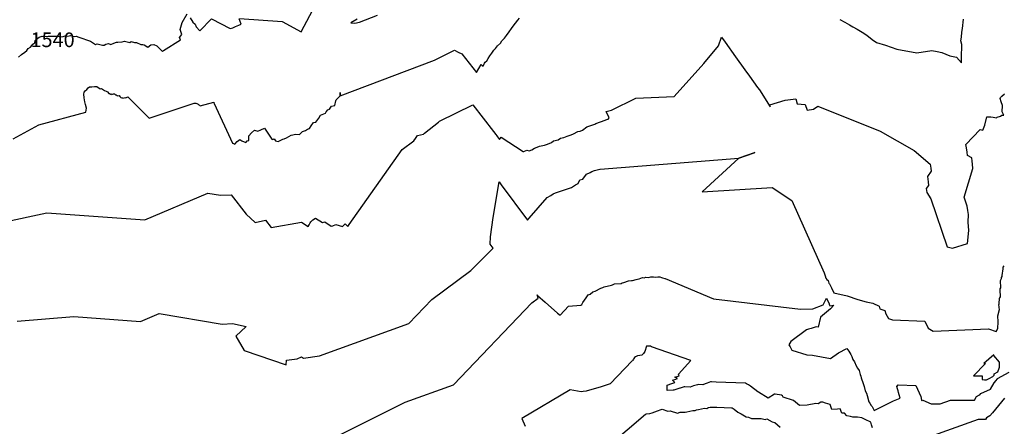
# Model space of a CAD drawing. Extents: x 687923 to 690999, y 2268098 to 2271668.
# Drawn here: x 690000 to 690337, y 2270111 to 2270250 of the extents above; entities that cross this region are included whole.
import ezdxf

# ---------------------------------------------------------------- set-up
doc = ezdxf.new("R2010")
doc.units = 0
doc.header["$LTSCALE"] = 5
doc.header["$MEASUREMENT"] = 0
for name, color, linetype in [('COTAS_CURVAS', 7, 'CONTINUOUS'), ('CurvasNivelMaestras', 6, 'CONTINUOUS'), ('CurvasNivelSecundarias', 2, 'CONTINUOUS')]:
    doc.layers.add(name, color=color, linetype=linetype)
doc.styles.add('COTAS', font='ARIAL.TTF')

msp = doc.modelspace()

# ---------------------------------------------------------------- linework, layer by layer
at = {"layer": 'CurvasNivelMaestras', "linetype": 'Continuous'}
for points, elevation in [([(689999.51, 2270236.98), (690000.64, 2270237.86), (690001.7, 2270238.61), (690002.4, 2270239.19), (690002.85, 2270239.86), (690003.65, 2270240.4), (690004.13, 2270240.93), (690004.46, 2270241.4), (690005.18, 2270241.83), (690005.27, 2270242.64), (690005.75, 2270243.08), (690006.64, 2270243.83), (690007.71, 2270244.19), (690008.58, 2270244.04), (690009.67, 2270244.08), (690010.25, 2270244.12), (690011.08, 2270244.12), (690012.54, 2270244.17), (690013.12, 2270244.17), (690013.75, 2270243.96), (690014.83, 2270244.04), (690015.58, 2270244.26), (690016.42, 2270244.12), (690017.38, 2270244.41), (690018.59, 2270244.05), (690019.32, 2270244.17), (690020.22, 2270243.81), (690021.25, 2270243.5), (690023.17, 2270242.71), (690024.21, 2270242.38), (690025.25, 2270241.79), (690025.89, 2270241.33), (690026.48, 2270241.51), (690028.34, 2270241.05), (690028.9, 2270241.02), (690029.5, 2270241.42), (690030.42, 2270241.58), (690031.22, 2270241.32), (690032.16, 2270241.73), (690033.15, 2270242.13), (690033.6, 2270242.13), (690035, 2270242.19), (690035.88, 2270242.44), (690037.66, 2270241.98), (690038.08, 2270242.28), (690039.25, 2270241.95), (690039.97, 2270242.01), (690041.4, 2270241.23), (690042.06, 2270241.31), (690042.52, 2270241.15), (690043.83, 2270240.4), (690044.83, 2270241.12), (690045.88, 2270241.29), (690046.92, 2270240.88), (690047.75, 2270240.04), (690048.42, 2270239.38), (690048.83, 2270238.88), (690049.24, 2270239.23), (690055.04, 2270242.83), (690054.71, 2270243.71), (690055.47, 2270244.73), (690054.92, 2270246.38), (690055.6, 2270248.83), (690057.25, 2270251.75)], 1540), ([(690075.25, 2270250.14), (690089.83, 2270249.19), (690096.29, 2270245.67), (690101.17, 2270254.84)], 1540), ([(690058.27, 2270250.4), (690059.18, 2270248.88), (690060.08, 2270248.19), (690060.39, 2270247.28), (690061.67, 2270245.92), (690065.63, 2270250.06), (690072.06, 2270246.72), (690072.88, 2270247.04), (690073.87, 2270247.47), (690074.96, 2270247.9), (690075.79, 2270248.29), (690075.03, 2270250.08)], 1540), ([(690115.46, 2270250), (690113.25, 2270248.67), (690114.68, 2270248.62), (690116.22, 2270248.88), (690122.42, 2270251.28)], 1540), ([(690291.83, 2270110.17), (690291.5, 2270111.17), (690291.25, 2270112.08), (690289.36, 2270113.03), (690288.17, 2270113.58), (690286.69, 2270113.81), (690285.12, 2270113.79), (690284.27, 2270114.02), (690283.08, 2270114.28), (690282.22, 2270115.17), (690281.32, 2270115.2), (690280.82, 2270116.6), (690279.88, 2270116.53), (690277.95, 2270116.39), (690277.35, 2270118.15), (690275.8, 2270118.59), (690274.88, 2270118.96), (690274.2, 2270118.88), (690273.25, 2270118.34), (690272.42, 2270118.44), (690269.44, 2270117.92), (690266.9, 2270117.76), (690264.79, 2270119.55), (690261.25, 2270120.68), (690261, 2270121.15), (690260.71, 2270121.36), (690258.5, 2270121.72), (690258.29, 2270121.64), (690256.17, 2270120.33), (690252.76, 2270122.35), (690252.6, 2270122.44), (690250.09, 2270124.37), (690249.35, 2270124.81), (690248.76, 2270125.26), (690248.39, 2270125.41), (690238.33, 2270125.81), (690236.69, 2270125.85), (690236.4, 2270125.86), (690235.22, 2270125.41), (690234.55, 2270125.19), (690233.82, 2270124.9), (690232.26, 2270124.98), (690231.97, 2270124.92), (690230.52, 2270124.47), (690229.45, 2270124.08), (690227.56, 2270124.16), (690227.41, 2270124.13), (690226.05, 2270123.73), (690225.92, 2270123.73), (690223.86, 2270123.02), (690223.66, 2270123.07), (690221.58, 2270122.92), (690221.52, 2270124.75), (690223.15, 2270125.31), (690224.21, 2270125.62), (690223.43, 2270126.45), (690224.13, 2270126.7), (690225.08, 2270127), (690224.17, 2270127.46), (690224.58, 2270127.62), (690224.96, 2270127.75), (690225.62, 2270128), (690225.4, 2270128.54), (690229.71, 2270133.22), (690216.19, 2270137.92), (690215.83, 2270138.08), (690215.17, 2270138.08), (690214.53, 2270138.11), (690213.9, 2270136.27), (690213.42, 2270135.58), (690212.91, 2270134.98), (690212.16, 2270134.94), (690211.35, 2270134.77), (690210.74, 2270134.46), (690210.43, 2270134.19), (690210.2, 2270133.87), (690210.01, 2270133.6), (690209.83, 2270133.35), (690209.7, 2270133.13), (690209.62, 2270133.06), (690202.08, 2270125.15), (690198.96, 2270124.19), (690193.83, 2270122.67), (690192.77, 2270122.53), (690192.11, 2270122.5), (690188.42, 2270123.17), (690171.85, 2270113.36), (690172.99, 2270110.68)], 1535), ([(690337.06, 2270120.28), (690332.85, 2270115.32), (690331.95, 2270114.25), (690330.86, 2270113.63), (690330.48, 2270113.04), (690329.93, 2270113.04), (690328.84, 2270113.01), (690327.94, 2270113.01), (690303.5, 2270104.2)], 1535)]:
    msp.add_lwpolyline(points, dxfattribs=dict(at, elevation=elevation))
at = {"layer": 'CurvasNivelSecundarias', "linetype": 'Continuous'}
for points, elevation in [([(689997.71, 2270209.04), (690006.5, 2270213.75), (690022.58, 2270218.17), (690022.81, 2270219.56), (690022.5, 2270220.72), (690022.28, 2270221.64), (690022, 2270223), (690021.89, 2270224.25), (690022, 2270225.03), (690022.36, 2270225.42), (690022.97, 2270225.92), (690023.36, 2270226.5), (690023.92, 2270226.83), (690024.64, 2270226.86), (690025.61, 2270226.89), (690026.33, 2270226.94), (690027.57, 2270226.14), (690028.02, 2270226.21), (690029.04, 2270225.5), (690029.56, 2270225.33), (690030.08, 2270225.04), (690030.52, 2270224.5), (690030.76, 2270224.57), (690031.07, 2270224.28), (690031.27, 2270224.42), (690031.55, 2270224.21), (690031.79, 2270224.32), (690032.05, 2270224.42), (690032.41, 2270224.44), (690032.74, 2270224.08), (690032.99, 2270224.01), (690033.29, 2270223.85), (690033.58, 2270223.68), (690033.98, 2270223.8), (690034.29, 2270223.5), (690034.53, 2270223.26), (690034.68, 2270223.08), (690035.13, 2270223.15), (690035.27, 2270222.98), (690035.74, 2270223.09), (690036.29, 2270223.17), (690036.33, 2270223.08), (690037, 2270223.33), (690044.25, 2270216.08), (690059.67, 2270221.17), (690060, 2270221.17), (690060.25, 2270221.17), (690060.58, 2270221.08), (690060.83, 2270221), (690061.08, 2270220.83), (690061.33, 2270220.67), (690061.5, 2270220.5), (690061.75, 2270220.25), (690066.42, 2270221.58), (690066.42, 2270221.33), (690066.5, 2270221.08), (690072.77, 2270207.59), (690073.15, 2270207.4), (690073.61, 2270207.22), (690074.43, 2270208.07), (690075.29, 2270208.79), (690075.99, 2270208.3), (690077.32, 2270207.73), (690077.61, 2270208.03), (690077.86, 2270208.33), (690078.34, 2270208.44), (690078.43, 2270210.01), (690079.28, 2270211.04), (690080.31, 2270211.94), (690081.42, 2270211.62), (690082.5, 2270212.08), (690083.71, 2270212.67), (690086.22, 2270208.93), (690086.62, 2270208.83), (690087.02, 2270208.98), (690087.53, 2270208.36), (690088.44, 2270208.15), (690090, 2270208.93), (690090.5, 2270208.99), (690091.34, 2270209.36), (690092.85, 2270210.3), (690094.45, 2270210.58), (690095.71, 2270210.54), (690096.75, 2270211.54), (690097.82, 2270211.83), (690098.43, 2270212.3), (690099.11, 2270212.58), (690099.77, 2270213.49), (690100.54, 2270214.58), (690101.34, 2270214.77), (690102.33, 2270216.12), (690102.9, 2270217.06), (690104.67, 2270217.82), (690104.9, 2270218.23), (690105.44, 2270218.88), (690105.98, 2270219.17), (690106.73, 2270220.23), (690107.88, 2270220.45), (690108.17, 2270222.02), (690108.3, 2270222.3), (690109.67, 2270223.67), (690109.67, 2270224.92), (690109.67, 2270223.67), (690141.92, 2270235.95), (690145.15, 2270237.52), (690148.75, 2270239.3), (690150.05, 2270238.7), (690151.26, 2270238.11), (690156.33, 2270231.67), (690157.92, 2270234.42), (690158.26, 2270234.08), (690158.57, 2270233.9), (690159.1, 2270234.93), (690159.27, 2270235.23), (690159.85, 2270235.69), (690160.32, 2270236.52), (690160.85, 2270237.4), (690161.54, 2270238.33), (690162.23, 2270239.35), (690162.82, 2270239.94), (690163.47, 2270240.87), (690164.47, 2270241.76), (690165.03, 2270242.59), (690165.88, 2270243.44), (690166.57, 2270244.37), (690167.54, 2270245.63), (690168.23, 2270246.74), (690168.9, 2270247.56), (690170.42, 2270249.62), (690171.04, 2270250.33)], 1539), ([(690280.64, 2270249.8), (690282.36, 2270248.87), (690283.95, 2270248.01), (690285.14, 2270247.28), (690286.53, 2270246.49), (690288.25, 2270245.5), (690289.9, 2270244.5), (690291.76, 2270243.05), (690293.15, 2270241.92), (690296.29, 2270241), (690300.17, 2270239.67), (690307.04, 2270238.38), (690312.12, 2270239.21), (690313.98, 2270238.87), (690315.61, 2270238.58), (690318.27, 2270237.42), (690320.6, 2270236.9), (690322.25, 2270235), (690322.25, 2270238.72), (690322.35, 2270239.19), (690322.42, 2270241.3), (690322.08, 2270242.57), (690322.25, 2270243.83), (690322.37, 2270245.5), (690322.67, 2270246.81), (690322.92, 2270250)], 1539), ([(689993.83, 2270180.35), (690009.31, 2270183.75), (690042.77, 2270181.32), (690064.4, 2270190.45), (690068.72, 2270189.73), (690072.29, 2270189.88), (690077.47, 2270183.2), (690080.53, 2270180.43), (690084.04, 2270181.14), (690085.98, 2270178.71), (690096.42, 2270180.47), (690098.71, 2270179.01), (690099.03, 2270179.6), (690099.39, 2270180.23), (690099.62, 2270180.6), (690100.35, 2270181.33), (690101.21, 2270181.92), (690103.58, 2270180.38), (690104.38, 2270180.67), (690106.55, 2270179.19), (690107.17, 2270179.26), (690108.21, 2270179.72), (690110.45, 2270179.06), (690111.35, 2270179.92), (690112.3, 2270179.08), (690112.77, 2270179.72), (690130.84, 2270205.31), (690134.81, 2270208.34), (690135.39, 2270209.18), (690136.08, 2270210.12), (690138.18, 2270210.62), (690138.49, 2270211), (690143.35, 2270214.69), (690143.63, 2270215.1), (690155.08, 2270220.67), (690162.18, 2270211.57), (690162.92, 2270210.49), (690163.25, 2270209.99), (690163.45, 2270209.71), (690164.14, 2270208.78), (690164.71, 2270209.54), (690172.28, 2270204.64), (690172.56, 2270204.64), (690173.56, 2270205.14), (690174.35, 2270204.95), (690175.3, 2270205.2), (690176.2, 2270205.77), (690177.05, 2270206.17), (690177.85, 2270206.53), (690179.57, 2270206.86), (690180.63, 2270207.23), (690181.95, 2270207.73), (690182.7, 2270208.3), (690184.25, 2270208.71), (690185.05, 2270209.2), (690186.23, 2270209.48), (690187.29, 2270209.93), (690188.7, 2270210.34), (690189.49, 2270210.69), (690190.96, 2270211.51), (690191.78, 2270211.66), (690192.58, 2270211.97), (690194.07, 2270213.08), (690194.75, 2270213.4), (690196.81, 2270214.01), (690197.15, 2270214.21), (690198.73, 2270214.8), (690199.1, 2270214.95), (690200.94, 2270215.6), (690201.34, 2270215.69), (690201.75, 2270216.17), (690200.74, 2270218.4), (690202.54, 2270218.79), (690210.86, 2270222.95), (690223.94, 2270223.45), (690234.08, 2270234.84), (690239.1, 2270240.86), (690240.15, 2270243.81), (690241.38, 2270242.06), (690244.96, 2270237.12), (690248.15, 2270232.64), (690249.74, 2270230.42), (690252.43, 2270226.6), (690253.12, 2270225.79), (690256.81, 2270219.92), (690256.67, 2270220.67), (690261.91, 2270222.25), (690265.6, 2270222.65), (690266, 2270221.01), (690268.77, 2270220.79), (690269.45, 2270218.78), (690271.64, 2270219.2), (690273.13, 2270220.18), (690294.49, 2270211.65), (690306.13, 2270205.08), (690311.6, 2270200.34), (690311.82, 2270198.98), (690311.95, 2270198), (690310.7, 2270196.18), (690310.8, 2270195.22), (690310.91, 2270194.26), (690311.04, 2270193), (690310.18, 2270192.01), (690310.27, 2270191.33), (690310.38, 2270190.64), (690311.8, 2270188.51), (690317.37, 2270172.11), (690319.17, 2270171.67), (690324.33, 2270173.25), (690324.82, 2270177.63), (690324.59, 2270180.54), (690324.69, 2270183.1), (690324.45, 2270184.55), (690324.27, 2270185.99), (690323.16, 2270189.02), (690326.2, 2270198.9), (690326.04, 2270200.33), (690325.92, 2270201.41), (690325.81, 2270202.5), (690324.34, 2270203.31), (690324.2, 2270204.4), (690323.96, 2270205.9), (690323.73, 2270207.08), (690328.72, 2270212.16), (690329.56, 2270212.02), (690330.23, 2270213.67), (690331, 2270216.58), (690332.35, 2270216.5), (690333.1, 2270216.46), (690334.29, 2270216.15), (690334.44, 2270216.38), (690335.62, 2270216.79), (690336.09, 2270217.12), (690336.78, 2270217.09), (690336.68, 2270217.3), (690336.52, 2270217.56), (690336.26, 2270218.29), (690336.35, 2270220.45), (690335.85, 2270221.67), (690335.49, 2270222.81), (690335.63, 2270223.11), (690336.06, 2270223.59), (690336.97, 2270224.4)], 1538), ([(689999.14, 2270146.7), (690018.47, 2270148.22), (690041.28, 2270146.57), (690047.65, 2270149.25), (690069.29, 2270145.67), (690072.85, 2270145.81), (690077.46, 2270144.83), (690073.98, 2270141.54), (690076.81, 2270136.56), (690091.2, 2270131.73), (690091.31, 2270133.32), (690094.89, 2270133.75), (690096.44, 2270134.39), (690097.06, 2270133.98), (690102.6, 2270134.78), (690133.2, 2270145.8), (690141.07, 2270154.04), (690154.39, 2270163.98), (690161.98, 2270171.67), (690161, 2270173.02), (690161.08, 2270175.44), (690161.96, 2270182.12), (690164.08, 2270194.31), (690164.8, 2270193.29), (690173.78, 2270181.14), (690174.36, 2270181.89), (690180.5, 2270189), (690181.7, 2270189.6), (690182.6, 2270190.17), (690183.4, 2270190.53), (690184.33, 2270190.87), (690188.78, 2270192.37), (690189.45, 2270192.87), (690190.15, 2270193.3), (690191.08, 2270193.7), (690191.69, 2270195), (690192.69, 2270195.19), (690193.92, 2270196.88), (690195.17, 2270197.46), (690195.79, 2270197.83), (690196.71, 2270198.21), (690198.5, 2270198.62), (690198.62, 2270198.67), (690246.08, 2270202.42), (690251.33, 2270204.25), (690251.58, 2270204.33), (690251.33, 2270204.25), (690246.08, 2270202.42), (690233.5, 2270190.92), (690257.5, 2270192.42), (690264.17, 2270187.92), (690275.3, 2270163.15), (690275.62, 2270162.12), (690275.89, 2270161.31), (690276.24, 2270160.88), (690276.65, 2270160.55), (690276.94, 2270159.61), (690277.16, 2270159.4), (690277.75, 2270158.08), (690278.58, 2270156.33), (690283.13, 2270155.31), (690286.83, 2270154.03), (690289.67, 2270153.29), (690291.97, 2270152.79), (690294.08, 2270151.8), (690294.38, 2270150.88), (690296.02, 2270150.29), (690296.44, 2270149.15), (690297.29, 2270147.54), (690298.71, 2270147.08), (690309.76, 2270146.6), (690310.89, 2270144.3), (690312.57, 2270143.25), (690331.58, 2270144.07), (690334.17, 2270143.08), (690334.74, 2270144.19), (690334.78, 2270144.26), (690334.86, 2270146.34), (690334.88, 2270146.42), (690334.71, 2270148.42), (690334.75, 2270148.48), (690335.13, 2270150.22), (690335.21, 2270150.36), (690335.35, 2270150.51), (690335.12, 2270152.34), (690335.19, 2270152.48), (690335.19, 2270152.53), (690335.31, 2270154.46), (690335.44, 2270154.66), (690335.58, 2270154.93), (690335.49, 2270157.41), (690335.52, 2270157.7), (690335.73, 2270158.01), (690335.62, 2270160.55), (690335.93, 2270161.2), (690335.95, 2270161.56), (690336.21, 2270161.96), (690336.21, 2270162.25), (690336.59, 2270164.5), (690336.59, 2270165.08), (690336.94, 2270165.56)], 1537), ([(690107.24, 2270106.57), (690131.94, 2270118.96), (690148.46, 2270124.91), (690175.24, 2270152.93), (690177.37, 2270154.52), (690177.31, 2270154.71), (690177.25, 2270154.95), (690177.17, 2270155.24), (690177.19, 2270155.24), (690177.08, 2270155.62), (690177.12, 2270155.6), (690177.15, 2270155.57), (690177.19, 2270155.5), (690177.22, 2270155.43), (690179.81, 2270153.14), (690183.99, 2270149.38), (690184.97, 2270148.67), (690187.75, 2270151.83), (690192.06, 2270152.15), (690192.3, 2270152.39), (690192.71, 2270153.05), (690193.25, 2270153.82), (690193.85, 2270154.65), (690194.56, 2270155.67), (690195.2, 2270155.83), (690196.15, 2270156.67), (690196.96, 2270156.93), (690198.87, 2270157.88), (690199.56, 2270158.17), (690200.01, 2270158.4), (690202.51, 2270158.94), (690202.8, 2270159.08), (690203.13, 2270159.2), (690203.54, 2270159.37), (690205.86, 2270159.49), (690206.17, 2270159.81), (690206.75, 2270159.92), (690208.35, 2270160.44), (690209.38, 2270160.51), (690209.74, 2270160.51), (690210.96, 2270160.88), (690211.42, 2270160.96), (690211.96, 2270161.08), (690213.07, 2270161.63), (690213.73, 2270161.52), (690214.28, 2270161.65), (690215.15, 2270161.61), (690215.97, 2270161.84), (690216.88, 2270161.84), (690217.54, 2270161.67), (690218.33, 2270161.79), (690218.71, 2270161.79), (690219.04, 2270161.79), (690219.58, 2270161.54), (690219.96, 2270161.5), (690220.75, 2270161.29), (690220.83, 2270161.29), (690237.4, 2270154.26), (690267.2, 2270150.8), (690271.38, 2270150.88), (690275, 2270152.22), (690276.09, 2270154.46), (690276.95, 2270152.55), (690276.97, 2270152.47), (690276.99, 2270152.41), (690277.02, 2270152.38), (690277.05, 2270152.35), (690277.07, 2270152.28), (690277.09, 2270152.26), (690277.13, 2270152.16), (690277.2, 2270152.03), (690277.28, 2270151.91), (690278.58, 2270152.08), (690277.44, 2270150.9), (690274.01, 2270148.04), (690273.25, 2270144.62), (690272.54, 2270144.71), (690271.83, 2270144.46), (690270.88, 2270144.17), (690269.92, 2270143.92), (690269.25, 2270143.71), (690263.9, 2270139.65), (690263.25, 2270138.56), (690263.67, 2270137.83), (690264.25, 2270136.74), (690269.36, 2270135.11), (690271.29, 2270135), (690277.42, 2270133.92), (690280.17, 2270135.83), (690283, 2270137.25), (690283.75, 2270136.39), (690284.44, 2270135.25), (690284.76, 2270134.61), (690285.12, 2270133.48), (690285.68, 2270132.69), (690286.26, 2270131.32), (690286.75, 2270130.62), (690287.24, 2270129.75), (690287.61, 2270128.45), (690287.84, 2270127.81), (690287.98, 2270127.3), (690288.63, 2270125.37), (690288.93, 2270124.27), (690289.33, 2270122.77), (690289.73, 2270121.97), (690290.03, 2270121.18), (690290.61, 2270119.06), (690290.89, 2270118.61), (690291.43, 2270117.83), (690291.66, 2270117.45), (690292.42, 2270116.08), (690299, 2270119.38), (690301.25, 2270120.28), (690300.94, 2270121.39), (690300.72, 2270122.22), (690300.56, 2270122.83), (690300.47, 2270123.14), (690300.33, 2270123.53), (690300.11, 2270124.31), (690300.65, 2270124.85), (690306.61, 2270124.59), (690308.42, 2270120.92), (690308.6, 2270119.61), (690308.67, 2270119.47), (690308.82, 2270119.46), (690309, 2270119.66), (690311.96, 2270118.31), (690315, 2270118.31), (690318.49, 2270119.57), (690321.41, 2270119.57), (690324.92, 2270119.65), (690326.71, 2270119.65), (690327.47, 2270120.86), (690328.44, 2270121.39), (690328.54, 2270121.44), (690328.94, 2270121.89), (690332.25, 2270123.42), (690333.46, 2270125.5), (690334.12, 2270126.36), (690334.55, 2270126.79), (690334.58, 2270126.91), (690334.61, 2270127.02), (690338.6, 2270129.22)], 1536), ([(690201.54, 2270104.16), (690214.12, 2270114.78), (690214.54, 2270114.91), (690215.66, 2270115.07), (690216.37, 2270115.32), (690217.29, 2270115.63), (690218.24, 2270115.96), (690219.56, 2270116.43), (690219.9, 2270116.55), (690221.78, 2270115.87), (690222.62, 2270115.93), (690225.13, 2270115.2), (690226.02, 2270115.5), (690227.69, 2270115.5), (690228.27, 2270115.67), (690230.3, 2270116.12), (690231.16, 2270116.08), (690231.65, 2270116.26), (690232.31, 2270116.47), (690234.34, 2270116.86), (690235.09, 2270116.82), (690235.44, 2270116.96), (690235.76, 2270117.07), (690236.32, 2270117.28), (690237.76, 2270117.26), (690238.58, 2270117.24), (690243.61, 2270117.04), (690243.8, 2270116.96), (690244.09, 2270116.74), (690244.46, 2270116.52), (690245.72, 2270115.55), (690246.84, 2270114.92), (690248.54, 2270113.92), (690249.37, 2270113.77), (690250.4, 2270113.33), (690253.7, 2270113.3), (690255.09, 2270112.98), (690255.62, 2270113.18), (690257.53, 2270112.19), (690258.36, 2270111.98), (690260.22, 2270110.4)], 1534)]:
    msp.add_lwpolyline(points, dxfattribs=dict(at, elevation=elevation))
at = {"layer": 'CurvasNivelSecundarias', "linetype": 'Continuous', "elevation": 1537}
msp.add_lwpolyline([(690333.47, 2270128.14), (690333.45, 2270128.64), (690334.76, 2270129.36), (690335.22, 2270130.56), (690335.32, 2270130.9), (690335.25, 2270132.59), (690333.39, 2270134.94), (690333.33, 2270135), (690333.31, 2270135.12), (690329.89, 2270132.19), (690330.46, 2270132.19), (690326.38, 2270127.92), (690327.72, 2270127.92), (690329.33, 2270127.96), (690329.38, 2270126.73), (690330.14, 2270126.53), (690330.81, 2270126.53), (690331.78, 2270127.06), (690333.04, 2270127.73), (690333.44, 2270128.18), (690333.47, 2270128.14)], close=True, dxfattribs=at)

# ---------------------------------------------------------------- texts
at = {"layer": 'COTAS_CURVAS', "linetype": 'Continuous', "style": 'COTAS'}
msp.add_text('1540', height=5, dxfattribs=at).set_placement((690003.65, 2270240.4))

doc.saveas('drawing.dxf')
